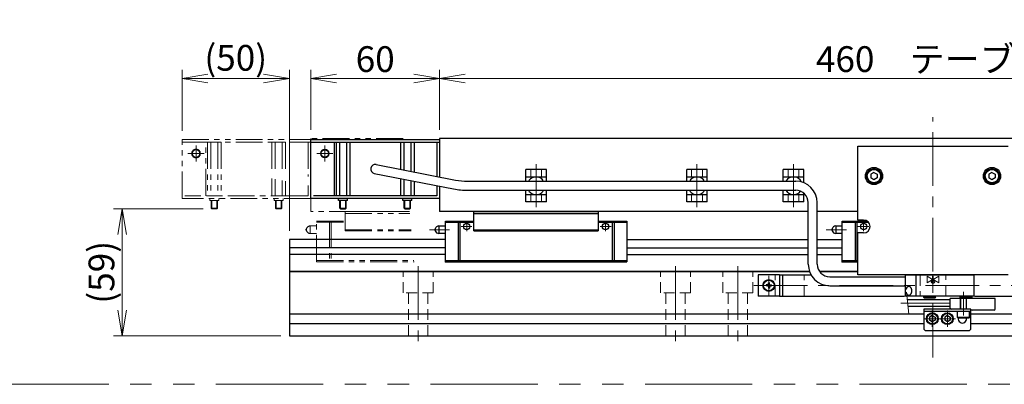
# Model space of a CAD drawing. Extents: x 3011 to 4570, y -5310 to -3249.
# Drawn here: x 3629 to 4088, y -5310 to -5140 of the extents above; entities that cross this region are included whole.
import ezdxf

# ---------------------------------------------------------------- set-up
doc = ezdxf.new("R2010")
doc.units = 0
doc.header["$MEASUREMENT"] = 0
for name, pattern in [('CENTER', [2, 1.25, -0.25, 0.25, -0.25]), ('CNS_SOLID', [0]), ('HIDDEN', [0.375, 0.25, -0.125]), ('PHANTOM2', [1.25, 0.625, -0.125, 0.125, -0.125, 0.125, -0.125])]:
    doc.linetypes.add(name, pattern=pattern)
doc.layers.get('0').update_dxf_attribs({"linetype": 'CONTINUOUS'})
doc.layers.add('AM_0', color=7, linetype='CNS_SOLID')
for name, color, linetype, lineweight in [('中心線', 1, 'CENTER', 15), ('二点鎖線', 5, 'PHANTOM2', 13), ('実線', 255, 'CONTINUOUS', 30), ('寸法', 3, 'CONTINUOUS', 13), ('破線', 252, 'HIDDEN', 13), ('細線', 6, 'CONTINUOUS', 13)]:
    doc.layers.add(name, color=color, linetype=linetype, lineweight=lineweight)
doc.styles.get("Standard").update_dxf_attribs({"font": 'MS Gothic.ttf'})
doc.dimstyles.new('STD-I1', dxfattribs={"dimscale": 2, "dimtxt": 3, "dimasz": 3, "dimexe": 1, "dimexo": 1, "dimgap": 0.75, "dimtad": 1, "dimdec": 8, "dimzin": 9, "dimdsep": 46, "dimtxsty": 'STANDARD', "dimblk1": 'OPEN', "dimblk2": 'OPEN', "dimsah": 1, "dimcen": 2.5, "dimclrd": 4, "dimclre": 4, "dimclrt": 256, "dimadec": 7, "dimazin": 2, "dimtm": 1e-09, "dimtfac": 0.8, "dimtdec": 8, "dimtmove": 0, "dimatfit": 0, "dimldrblk": 'OPEN', "dimfxl": 1, "dimtolj": 1, "dimtzin": 9, "dimlwd": 15, "dimlwe": 15, "dimarcsym": 0})

# ---------------------------------------------------------------- blocks, each defined once
blk = doc.blocks.new('_OPEN')
at = {"color": 0, "linetype": 'ByBlock'}
for p, q in [((-1, 0.167), (0, 0)), ((0, 0), (-1, -0.167)), ((0, 0), (-1, 0))]:
    blk.add_line(p, q, dxfattribs=at)
blk = doc.blocks.new('*D63')
at = {"layer": '寸法', "color": 4, "lineweight": 15, "ltscale": 30}
for p, q in [((3824.69, -5191.8), (3824.69, -5163.8)), ((3836.69, -5167.8), (4272.69, -5167.8)), ((4284.69, -5191.8), (4284.69, -5163.8))]:
    blk.add_line(p, q, dxfattribs=at)
at = {"layer": '寸法', "color": 4, "lineweight": 15, "ltscale": 30, "xscale": 12, "yscale": 12, "zscale": 12, "rotation": 180}
blk.add_blockref('_OPEN', (3824.69, -5167.8), dxfattribs=at)
at = {"layer": '寸法', "color": 4, "lineweight": 15, "ltscale": 30, "xscale": 12, "yscale": 12, "zscale": 12}
blk.add_blockref('_OPEN', (4284.69, -5167.8), dxfattribs=at)
at = {"layer": '寸法', "ltscale": 30, "insert": (4054.69, -5158.8), "char_height": 12, "attachment_point": 5}
blk.add_mtext('\\A1;460\u3000テーブル', dxfattribs=at)
blk = doc.blocks.new('*D64')
at = {"layer": '寸法', "color": 4, "lineweight": 15, "ltscale": 30}
for p, q in [((3764.69, -5191.8), (3764.69, -5163.8)), ((3812.69, -5167.8), (3776.69, -5167.8)), ((3824.69, -5191.8), (3824.69, -5163.8))]:
    blk.add_line(p, q, dxfattribs=at)
at = {"layer": '寸法', "color": 4, "lineweight": 15, "ltscale": 30, "xscale": 12, "yscale": 12, "zscale": 12, "rotation": 180}
blk.add_blockref('_OPEN', (3764.69, -5167.8), dxfattribs=at)
at = {"layer": '寸法', "color": 4, "lineweight": 15, "ltscale": 30, "xscale": 12, "yscale": 12, "zscale": 12}
blk.add_blockref('_OPEN', (3824.69, -5167.8), dxfattribs=at)
at = {"layer": '寸法', "ltscale": 30, "insert": (3794.69, -5158.8), "char_height": 12, "attachment_point": 5}
blk.add_mtext('\\A1;60', dxfattribs=at)
blk = doc.blocks.new('*D65')
at = {"layer": '寸法', "color": 4, "lineweight": 15, "ltscale": 30}
for p, q in [((3704.69, -5192.3), (3704.69, -5163.8)), ((3742.69, -5167.8), (3716.69, -5167.8)), ((3754.69, -5238.8), (3754.69, -5163.8))]:
    blk.add_line(p, q, dxfattribs=at)
at = {"layer": '寸法', "color": 4, "lineweight": 15, "ltscale": 30, "xscale": 12, "yscale": 12, "zscale": 12, "rotation": 180}
blk.add_blockref('_OPEN', (3704.69, -5167.8), dxfattribs=at)
at = {"layer": '寸法', "color": 4, "lineweight": 15, "ltscale": 30, "xscale": 12, "yscale": 12, "zscale": 12}
blk.add_blockref('_OPEN', (3754.69, -5167.8), dxfattribs=at)
at = {"layer": '寸法', "ltscale": 30, "insert": (3729.69, -5158.2), "char_height": 12, "attachment_point": 5}
blk.add_mtext('\\A1;(50)', dxfattribs=at)
blk = doc.blocks.new('*D66')
at = {"layer": '寸法', "color": 4, "lineweight": 15, "ltscale": 30}
for p, q in [((3714.47, -5228.5), (3672.69, -5228.5)), ((3676.69, -5275.8), (3676.69, -5240.5)), ((3750.69, -5287.8), (3672.69, -5287.8))]:
    blk.add_line(p, q, dxfattribs=at)
at = {"layer": '寸法', "color": 4, "lineweight": 15, "ltscale": 30, "xscale": 12, "yscale": 12, "zscale": 12}
for p, rotation in [((3676.69, -5228.5), 90), ((3676.69, -5287.8), 270)]:
    blk.add_blockref('_OPEN', p, dxfattribs=dict(at, rotation=rotation))
at = {"layer": '寸法', "ltscale": 30, "insert": (3667.09, -5258.15), "char_height": 12, "attachment_point": 5, "rotation": 90}
blk.add_mtext('\\A1;(59)', dxfattribs=at)

msp = doc.modelspace()

# ---------------------------------------------------------------- hatches: boundary and pattern name
at = {"layer": '破線', "ltscale": 20}
h = msp.add_hatch(dxfattribs=at)
h.set_pattern_fill('ANSI31', color=256, scale=0.05, angle=360, style=0)
h.set_pattern_definition([(45, (3853.67538, -5489.62724), (-0.1122532, 0.1122532), [])])
h.paths.add_polyline_path([(4054.68847848, -5261.40471307), (4054.68847848, -5262.30124846), (4055.58501388, -5262.30124846, 0.4142135624)])
h.paths.add_polyline_path([(4054.68847848, -5263.19778386), (4054.68847848, -5262.30124846), (4053.79194309, -5262.30124846, 0.4142135624)])

# ---------------------------------------------------------------- linework, layer by layer
at = {"layer": 'AM_0', "color": 6, "ltscale": 20, "extrusion": (1, 0, -1e-16)}
for p in [(3827.38847848, -5253.20124846), (3827.38847848, -5253.20124846), (4012.38847848, -5253.20124846), (4012.38847848, -5253.20124846)]:
    msp.add_point(p, dxfattribs=at)
at = {"layer": '中心線', "ltscale": 20}
for p, q in [((4054.68847848, -5297.80124846), (4054.68847848, -5185.80124846)), ((3771.18847848, -5199.03524846), (3771.18847848, -5206.56724786)), ((3774.95447848, -5202.80124846), (3767.42247848, -5202.80124846)), ((3869.68847848, -5227.79075679), (3869.68847848, -5207.81174013)), ((3944.68847848, -5227.79075679), (3944.68847848, -5207.81174013)), ((3989.68847848, -5227.79075679), (3989.68847848, -5207.81174013)), ((3814.68847848, -5255.30124846), (3814.68847848, -5290.80124846)), ((3934.68847848, -5255.30124846), (3934.68847848, -5290.80124846)), ((3963.68847848, -5255.30124846), (3963.68847848, -5290.80124846)), ((3978.18847848, -5259.80124846), (3978.18847848, -5268.80124846)), ((3971.18847848, -5264.30124846), (4138.18847848, -5264.30124846)), ((4068.88847848, -5278.30124846), (4068.88847848, -5267.30124846)), ((4062.68847848, -5272.55124846), (4039.68847848, -5272.55124846)), ((4054.38847848, -5276.03524846), (4054.38847848, -5283.56724846)), ((4061.38847848, -5276.03524846), (4061.38847848, -5283.56724846)), ((4050.62247848, -5279.80124846), (4058.15447788, -5279.80124846)), ((4057.62247848, -5279.80124846), (4065.15447788, -5279.80124846))]:
    msp.add_line(p, q, dxfattribs=at)
at = {"layer": '中心線', "color": 6, "ltscale": 20}
for p, q in [((3837.3360494, -5239.0612196), (3837.3360494, -5234.80124846)), ((3902.04090756, -5239.0612196), (3902.04090756, -5234.80124846)), ((4022.3360494, -5239.0612196), (4022.3360494, -5234.80124846)), ((3819.96068834, -5238.30124846), (3829.38652584, -5238.30124846)), ((3839.74798569, -5236.80124846), (3834.68869574, -5236.80124846)), ((3899.62897127, -5236.80124846), (3904.68826123, -5236.80124846)), ((4004.96068834, -5238.30124846), (4014.38652584, -5238.30124846)), ((4024.74798569, -5236.80124846), (4019.68869574, -5236.80124846))]:
    msp.add_line(p, q, dxfattribs=at)
at = {"layer": '二点鎖線', "ltscale": 20}
for p, q in [((3704.68847848, -5197.50124846), (3704.68847848, -5196.30124846)), ((3704.68847848, -5196.30124846), (3764.68847848, -5196.30124846)), ((3704.68847848, -5223.70124846), (3704.68847848, -5197.50124846)), ((3704.68847848, -5197.50124846), (3764.68847848, -5197.50124846)), ((3704.68847848, -5197.50124846), (3764.68847848, -5197.50124846)), ((3711.18847848, -5199.03524846), (3711.18847848, -5206.56724786)), ((3715.68847848, -5222.50124846), (3715.68847848, -5197.50124846)), ((3716.513052, -5197.50124846), (3716.513052, -5222.50124846)), ((3716.513052, -5197.50124846), (3722.86390496, -5197.50124846)), ((3718.10076524, -5197.50124846), (3718.10076524, -5222.50124846)), ((3721.27619172, -5197.50124846), (3721.27619172, -5222.50124846)), ((3722.86390496, -5197.50124846), (3722.86390496, -5222.50124846)), ((3746.513052, -5197.50124846), (3746.513052, -5210.16748649)), ((3746.513052, -5197.50124846), (3752.86390496, -5197.50124846)), ((3748.10076524, -5197.50124846), (3748.10076524, -5210.47709057)), ((3751.27619172, -5197.50124846), (3751.27619172, -5211.09629872)), ((3752.86390496, -5197.50124846), (3752.86390496, -5211.40590279)), ((3763.48847848, -5197.50124846), (3763.48847848, -5213.47769458)), ((3807.68477383, -5195.80124846), (3764.68847848, -5195.80124846)), ((3764.68847848, -5195.80124846), (3764.68847848, -5229.80124846)), ((3764.68847848, -5196.30124846), (3764.68847848, -5197.50124846)), ((3764.68847848, -5197.50124846), (3764.68847848, -5213.71169457)), ((3714.95447848, -5202.80124846), (3707.42247848, -5202.80124846)), ((3746.513052, -5214.44659399), (3746.513052, -5222.50124846)), ((3748.10076524, -5214.75619806), (3748.10076524, -5222.50124846)), ((3751.27619172, -5215.37540621), (3751.27619172, -5222.50124846)), ((3752.86390496, -5215.68501029), (3752.86390496, -5222.50124846)), ((3763.48847848, -5217.75680207), (3763.48847848, -5222.50124846)), ((3764.68847848, -5217.99080207), (3764.68847848, -5223.70124846)), ((3763.48847848, -5222.50124846), (3705.88847848, -5222.50124846)), ((3722.86390496, -5222.50124846), (3716.513052, -5222.50124846)), ((3752.86390496, -5222.50124846), (3746.513052, -5222.50124846)), ((3764.68847848, -5223.70124846), (3704.68847848, -5223.70124846)), ((3717.56347848, -5224.70124846), (3717.56347848, -5223.70124846)), ((3721.81347848, -5224.70124846), (3717.56347848, -5224.70124846)), ((3718.18847848, -5228.21699914), (3718.18847848, -5224.70124921)), ((3718.47272848, -5228.50124921), (3718.47272848, -5224.70124846)), ((3720.90422848, -5228.50124921), (3720.90422848, -5224.70124846)), ((3721.18847848, -5228.21699914), (3721.18847848, -5224.70124846)), ((3721.81347848, -5224.70124846), (3721.81347848, -5223.70124846)), ((3747.56347848, -5224.70124846), (3747.56347848, -5223.70124846)), ((3751.81347848, -5224.70124846), (3747.56347848, -5224.70124846)), ((3748.18847848, -5228.21699914), (3748.18847848, -5224.70124921)), ((3748.47272848, -5228.50124921), (3748.47272848, -5224.70124846)), ((3750.90422848, -5228.50124921), (3750.90422848, -5224.70124846)), ((3751.18847848, -5228.21699914), (3751.18847848, -5224.70124846)), ((3751.81347848, -5224.70124846), (3751.81347848, -5223.70124846)), ((3718.18847848, -5228.21699914), (3721.18847848, -5228.21699914)), ((3718.18847848, -5228.21699914), (3718.47272848, -5228.50124921)), ((3718.47272848, -5228.50124921), (3720.90422848, -5228.50124921)), ((3721.18847848, -5228.21699914), (3720.90422848, -5228.50124921)), ((3748.18847848, -5228.21699914), (3751.18847848, -5228.21699914)), ((3748.18847848, -5228.21699914), (3748.47272848, -5228.50124921)), ((3748.47272848, -5228.50124921), (3750.90422848, -5228.50124921)), ((3751.18847848, -5228.21699914), (3750.90422848, -5228.50124921)), ((3810.70236944, -5229.80124846), (3764.68847848, -5229.80124846)), ((3780.68847848, -5229.80124846), (3810.70236944, -5229.80124846)), ((3780.68847848, -5238.80124846), (3780.68847848, -5229.80124846)), ((3780.68847848, -5230.80124846), (3810.79112226, -5230.80124846)), ((3764.38847848, -5236.55124846), (3764.38847848, -5240.05124846)), ((3764.38847848, -5236.55124846), (3767.38847848, -5236.55124846)), ((3767.38847848, -5234.30124846), (3780.68847848, -5234.30124846)), ((3767.38847848, -5253.20124846), (3767.38847848, -5234.30124846)), ((3767.38847848, -5234.80124846), (3780.68847848, -5234.80124846)), ((3773.34711232, -5234.30124846), (3773.34711232, -5253.20124846)), ((3774.19239101, -5234.30124846), (3774.19239101, -5253.20124846)), ((3762.70097848, -5237.83773606), (3762.70097848, -5238.76476087)), ((3767.38847848, -5240.05124846), (3764.38847848, -5240.05124846)), ((3780.68847848, -5238.30124846), (3811.45676835, -5238.30124846)), ((3780.68847848, -5238.80124846), (3811.50114475, -5238.80124846)), ((3767.38847848, -5252.70124846), (3812.73480884, -5252.70124846)), ((3767.38847848, -5253.20124846), (3812.77918525, -5253.20124846))]:
    msp.add_line(p, q, dxfattribs=at)
at = {"layer": '二点鎖線', "color": 6, "ltscale": 80}
msp.add_lwpolyline([(3133.78713251, -4820.35801017), (4570.46666265, -4820.35801017), (4570.46666265, -5310.35801017), (3133.78713251, -5310.35801017)], close=True, dxfattribs=at)
at = {"layer": '二点鎖線', "ltscale": 20}
for radius in [2, 1.75]:
    msp.add_circle((3711.18847848, -5202.80124846), radius, dxfattribs=at)
for centre, radius, start, end in [((3764.38847848, -5238.30124846), 1.75, 90, 164.6411144191), ((3762.88847848, -5238.30124846), 0.5, 112.024312837, 247.975687163), ((3764.38847848, -5238.30124846), 1.75, 195.3588855809, 270)]:
    msp.add_arc(centre, radius, start, end, dxfattribs=at)
at = {"layer": '二点鎖線', "ltscale": 20, "extrusion": (1, 0, -1e-16)}
msp.add_point((3767.38847848, -5253.20124846), dxfattribs=at)
msp.add_point((3767.38847848, -5253.20124846), dxfattribs=at)
at = {"layer": '実線', "color": 1, "ltscale": 20}
for p, q in [((3764.68847848, -5197.50124846), (3764.68847848, -5196.30124846)), ((3764.68847848, -5196.30124846), (3824.68847848, -5196.30124846)), ((3764.68847848, -5197.50124846), (3824.68847848, -5197.50124846)), ((3824.68847848, -5196.30124846), (3824.68847848, -5197.50124846))]:
    msp.add_line(p, q, dxfattribs=at)
at = {"layer": '実線', "color": 5, "ltscale": 20}
for p, q in [((3764.68847848, -5223.70124846), (3764.68847848, -5197.50124846)), ((3764.68847848, -5197.50124846), (3824.68847848, -5197.50124846)), ((3775.68847848, -5222.50124846), (3775.68847848, -5197.50124846)), ((3823.48847848, -5197.50124846), (3823.48847848, -5213.47769458)), ((3824.68847848, -5197.50124846), (3824.68847848, -5213.71169457)), ((3823.48847848, -5217.75680207), (3823.48847848, -5222.50124846)), ((3824.68847848, -5217.99080207), (3824.68847848, -5223.70124846)), ((3823.48847848, -5222.50124846), (3765.88847848, -5222.50124846)), ((3824.68847848, -5223.70124846), (3764.68847848, -5223.70124846)), ((3777.56347848, -5224.70124846), (3777.56347848, -5223.70124846)), ((3781.81347848, -5224.70124846), (3777.56347848, -5224.70124846)), ((3781.81347848, -5224.70124846), (3781.81347848, -5223.70124846)), ((3807.56347848, -5224.70124846), (3807.56347848, -5223.70124846)), ((3811.81347848, -5224.70124846), (3807.56347848, -5224.70124846)), ((3811.81347848, -5224.70124846), (3811.81347848, -5223.70124846)), ((4072.38847848, -5275.30124846), (4050.38847848, -5275.30124846)), ((4050.38847848, -5275.30124846), (4050.38847848, -5284.30124846)), ((4072.38847848, -5276.50124846), (4050.38847848, -5276.50124846)), ((4072.38847848, -5284.30124846), (4072.38847848, -5275.30124846)), ((4051.38847848, -5285.30124846), (4071.38847848, -5285.30124846))]:
    msp.add_line(p, q, dxfattribs=at)
at = {"layer": '実線', "ltscale": 20}
for p, q in [((3776.513052, -5197.50124846), (3776.513052, -5222.50124846)), ((3776.513052, -5197.50124846), (3782.86390496, -5197.50124846)), ((3778.10076524, -5197.50124846), (3778.10076524, -5222.50124846)), ((3781.27619172, -5197.50124846), (3781.27619172, -5222.50124846)), ((3782.86390496, -5197.50124846), (3782.86390496, -5222.50124846)), ((3806.513052, -5197.50124846), (3806.513052, -5210.16748649)), ((3806.513052, -5197.50124846), (3812.86390496, -5197.50124846)), ((3808.10076524, -5197.50124846), (3808.10076524, -5210.47709057)), ((3811.27619172, -5197.50124846), (3811.27619172, -5211.09629872)), ((3812.86390496, -5197.50124846), (3812.86390496, -5211.40590279)), ((4284.68847848, -5195.80124846), (3824.68847848, -5195.80124846)), ((3824.68847848, -5195.80124846), (3824.68847848, -5213.71169457)), ((3795.09040808, -5207.94007098), (3832.04717742, -5215.14664083)), ((3794.28654888, -5212.06242594), (3831.24331823, -5219.26899579)), ((3874.48847848, -5210.25124846), (3864.88847848, -5210.25124846)), ((3864.88847848, -5215.30124826), (3864.88847848, -5210.25124846)), ((3864.88847848, -5213.65124846), (3874.48847848, -5213.65124846)), ((3874.48847848, -5215.30124826), (3874.48847848, -5210.25124846)), ((3949.48847848, -5210.25124846), (3939.88847848, -5210.25124846)), ((3939.88847848, -5215.30124826), (3939.88847848, -5210.25124846)), ((3939.88847848, -5213.65124846), (3949.48847848, -5213.65124846)), ((3949.48847848, -5215.30124826), (3949.48847848, -5210.25124846)), ((3994.48847848, -5210.25124846), (3984.88847848, -5210.25124846)), ((3984.88847848, -5215.70124845), (3984.88847848, -5210.25124846)), ((3984.88847848, -5213.65124846), (3994.48847848, -5213.65124846)), ((3994.48847848, -5216.42946113), (3994.48847848, -5210.25124846)), ((4027.18847848, -5211.56919776), (4025.68847848, -5212.43522331)), ((4025.68847848, -5212.43522307), (4025.68847848, -5214.16727361)), ((4027.18847848, -5211.56919746), (4028.68847848, -5212.43522289)), ((4028.68847848, -5212.43522307), (4028.68847848, -5214.16727403)), ((4082.18847848, -5211.56919776), (4080.68847848, -5212.43522331)), ((4080.68847848, -5212.43522307), (4080.68847848, -5214.16727361)), ((4082.18847848, -5211.56919746), (4083.68847848, -5212.43522289)), ((4083.68847848, -5212.43522307), (4083.68847848, -5214.16727403)), ((3806.513052, -5214.44659399), (3806.513052, -5222.50124846)), ((3808.10076524, -5214.75619806), (3808.10076524, -5222.50124846)), ((3811.27619172, -5215.37540621), (3811.27619172, -5222.50124846)), ((3812.86390496, -5215.68501029), (3812.86390496, -5222.50124846)), ((3824.68847848, -5217.99080207), (3824.68847848, -5229.80124846)), ((3837.78902875, -5215.70124828), (3990.74228579, -5215.70124846)), ((4027.18847848, -5215.03329916), (4025.68847848, -5214.16727361)), ((4028.68847848, -5214.16727403), (4027.18847848, -5215.03329946)), ((4082.18847848, -5215.03329916), (4080.68847848, -5214.16727361)), ((4083.68847848, -5214.16727403), (4082.18847848, -5215.03329946)), ((3782.86390496, -5222.50124846), (3776.513052, -5222.50124846)), ((3812.86390496, -5222.50124846), (3806.513052, -5222.50124846)), ((3837.78902874, -5219.90124828), (3990.74228579, -5219.90124846)), ((3864.88847848, -5225.35124846), (3864.88847848, -5220.30124826)), ((3864.88847848, -5221.95124846), (3874.48847848, -5221.95124846)), ((3874.48847848, -5225.35124846), (3874.48847848, -5220.30124826)), ((3939.88847848, -5225.35124846), (3939.88847848, -5220.30124826)), ((3939.88847848, -5221.95124846), (3949.48847848, -5221.95124846)), ((3949.48847848, -5225.35124846), (3949.48847848, -5220.30124826)), ((3984.88847848, -5225.35124846), (3984.88847848, -5219.90124845)), ((3984.88847848, -5221.95124846), (3994.48847848, -5221.95124846)), ((3994.48847848, -5225.35124846), (3994.48847848, -5221.27337761)), ((3778.18847848, -5228.21699914), (3778.18847848, -5224.70124921)), ((3781.18847848, -5228.21699914), (3781.18847848, -5224.70124846)), ((3808.18847848, -5228.21699914), (3808.18847848, -5224.70124921)), ((3811.18847848, -5228.21699914), (3811.18847848, -5224.70124846)), ((3874.48847848, -5225.35124846), (3864.88847848, -5225.35124846)), ((3949.48847848, -5225.35124846), (3939.88847848, -5225.35124846)), ((3994.48847848, -5225.35124846), (3984.88847848, -5225.35124846)), ((3996.54228579, -5254.40124846), (3996.54228579, -5225.70124846)), ((4000.74228579, -5254.40124846), (4000.74228579, -5225.70124846)), ((3778.18847848, -5228.21699914), (3781.18847848, -5228.21699914)), ((3778.18847848, -5228.21699914), (3778.47272848, -5228.50124921)), ((3778.47272848, -5228.50124921), (3780.90422848, -5228.50124921)), ((3781.18847848, -5228.21699914), (3780.90422848, -5228.50124921)), ((3808.18847848, -5228.21699914), (3811.18847848, -5228.21699914)), ((3808.18847848, -5228.21699914), (3808.47272848, -5228.50124921)), ((3808.47272848, -5228.50124921), (3810.90422848, -5228.50124921)), ((3811.18847848, -5228.21699914), (3810.90422848, -5228.50124921)), ((3996.54228579, -5229.80124846), (3824.68847848, -5229.80124846)), ((4019.68847848, -5229.80124846), (4000.74228579, -5229.80124846)), ((3973.18847848, -5259.30124846), (3973.18847848, -5269.30124846)), ((3983.18847848, -5259.30124846), (3973.18847848, -5259.30124846)), ((3983.18847848, -5259.30124846), (3983.18847848, -5269.30124846)), ((4041.88847848, -5259.30124846), (4041.68847848, -5259.50124846)), ((4041.68847848, -5259.50124846), (4041.68847848, -5269.10124846)), ((4073.68847848, -5259.50124846), (4041.68847848, -5259.50124846)), ((4041.88847848, -5259.30124846), (4046.77132119, -5259.30124846)), ((4046.68847848, -5259.50124846), (4046.77132119, -5259.30124846)), ((4046.68847848, -5259.50124846), (4046.68847848, -5269.10124846)), ((4046.77132119, -5259.30124846), (4073.48847848, -5259.30124846)), ((4073.68847848, -5259.50124846), (4073.48847848, -5259.30124846)), ((4073.68847848, -5259.50124846), (4073.68847848, -5269.10124846)), ((3977.62223534, -5264.06027444), (3976.90872116, -5264.07272888)), ((3977.84729946, -5263.96006944), (3977.62223534, -5264.06027444)), ((3977.84729946, -5263.96006944), (3977.94750446, -5263.73500532)), ((3977.94750446, -5263.73500532), (3977.9599589, -5263.02149114)), ((3978.4294525, -5263.73500532), (3978.41699807, -5263.02149114)), ((3978.5296575, -5263.96006944), (3978.4294525, -5263.73500532)), ((3978.5296575, -5263.96006944), (3978.75472162, -5264.06027444)), ((3978.75472162, -5264.06027444), (3979.4682358, -5264.07272888)), ((4006.54228579, -5260.20124846), (4041.68847848, -5260.20124846)), ((3977.62223534, -5264.54222248), (3976.90872116, -5264.52976805)), ((3977.84729946, -5264.64242748), (3977.62223534, -5264.54222248)), ((3977.84729946, -5264.64242748), (3977.94750446, -5264.8674916)), ((3977.94750446, -5264.8674916), (3977.9599589, -5265.58100578)), ((3978.4294525, -5264.8674916), (3978.41699807, -5265.58100578)), ((3978.5296575, -5264.64242748), (3978.4294525, -5264.8674916)), ((3978.5296575, -5264.64242748), (3978.75472162, -5264.54222248)), ((3978.75472162, -5264.54222248), (3979.4682358, -5264.52976805)), ((4006.54228579, -5264.40124846), (4041.68847848, -5264.40124846)), ((4043.45624543, -5264.80124846), (4043.44917437, -5264.80124846)), ((4043.44917437, -5268.80124846), (4043.45624543, -5268.80124846)), ((3983.18847848, -5269.30124846), (3973.18847848, -5269.30124846)), ((4041.68847848, -5269.10124846), (4041.88847848, -5269.30124846)), ((4041.68847848, -5269.10124846), (4073.68847848, -5269.10124846)), ((4046.77132119, -5269.30124846), (4041.88847848, -5269.30124846)), ((4073.48847848, -5269.30124846), (4046.77132119, -5269.30124846)), ((4050.43847848, -5269.90124846), (4050.43847848, -5269.30124846)), ((4055.93847848, -5269.90124846), (4050.43847848, -5269.90124846)), ((4050.43847848, -5269.90124846), (4050.73847848, -5270.20124846)), ((4055.63847848, -5270.20124846), (4050.73847848, -5270.20124846)), ((4055.93847848, -5269.90124846), (4055.63847848, -5270.20124846)), ((4055.93847848, -5269.90124846), (4055.93847848, -5269.30124846)), ((4067.43847848, -5269.90124846), (4067.43847848, -5269.30124846)), ((4072.93847848, -5269.90124846), (4067.43847848, -5269.90124846)), ((4067.43847848, -5269.90124846), (4067.73847848, -5270.20124846)), ((4072.63847848, -5270.20124846), (4067.73847848, -5270.20124846)), ((4072.93847848, -5269.90124846), (4072.63847848, -5270.20124846)), ((4072.93847848, -5269.90124846), (4072.93847848, -5269.30124846)), ((4073.68847848, -5269.10124846), (4073.48847848, -5269.30124846)), ((4071.63847848, -5276.50124846), (4066.13847848, -5276.50124846)), ((4066.13847848, -5279.20124846), (4066.13847848, -5276.50124846)), ((4071.63847848, -5279.20124846), (4071.63847848, -5276.50124846)), ((4054.38847848, -5278.35787286), (4053.13847848, -5279.07956073)), ((4053.13847848, -5279.07956061), (4053.13847848, -5280.52293619)), ((4054.38847848, -5281.24462406), (4053.13847848, -5280.52293619)), ((4054.38847848, -5278.35787276), (4055.63847808, -5279.07956055)), ((4055.63847808, -5280.52293637), (4054.38847848, -5281.24462416)), ((4055.63847808, -5279.07956061), (4055.63847808, -5280.52293637)), ((4061.38847848, -5278.35787286), (4060.13847848, -5279.07956073)), ((4060.13847848, -5279.07956061), (4060.13847848, -5280.52293619)), ((4061.38847848, -5281.24462406), (4060.13847848, -5280.52293619)), ((4061.38847848, -5278.35787276), (4062.63847808, -5279.07956055)), ((4062.63847808, -5280.52293637), (4061.38847848, -5281.24462416)), ((4062.63847808, -5279.07956061), (4062.63847808, -5280.52293637)), ((4071.63847848, -5279.20124846), (4066.13847848, -5279.20124846)), ((4066.13847848, -5279.20124846), (4066.43847848, -5279.50124846)), ((4071.33847848, -5279.50124846), (4066.43847848, -5279.50124846)), ((4071.63847848, -5279.20124846), (4071.33847848, -5279.50124846))]:
    msp.add_line(p, q, dxfattribs=at)
at = {"layer": '実線', "color": 6, "ltscale": 20}
for p, q in [((4019.68847848, -5199.30124846), (4089.68847848, -5199.30124846)), ((4019.68847848, -5233.80124846), (4019.68847848, -5199.30124846)), ((3840.68847848, -5229.80124846), (3898.68847848, -5229.80124846)), ((3840.68847848, -5238.80124846), (3840.68847848, -5229.80124846)), ((3840.68847848, -5230.80124846), (3898.68847848, -5230.80124846)), ((3898.68847848, -5229.80124846), (3898.68847848, -5238.80124846)), ((3824.38847848, -5236.55124846), (3824.38847848, -5240.05124846)), ((3824.38847848, -5236.55124846), (3827.38847848, -5236.55124846)), ((3827.38847848, -5234.30124846), (3840.68847848, -5234.30124846)), ((3827.38847848, -5253.20124846), (3827.38847848, -5234.30124846)), ((3827.38847848, -5234.80124846), (3840.68847848, -5234.80124846)), ((3833.34711232, -5234.30124846), (3833.34711232, -5253.20124846)), ((3834.19239101, -5234.30124846), (3834.19239101, -5253.20124846)), ((3898.68847848, -5234.30124846), (3911.98847848, -5234.30124846)), ((3898.68847848, -5234.80124846), (3911.98847848, -5234.80124846)), ((3905.18456596, -5234.30124846), (3905.18456596, -5253.20124846)), ((3906.02984465, -5234.30124846), (3906.02984465, -5253.20124846)), ((3911.98847848, -5234.30124846), (3911.98847848, -5253.20124846)), ((4009.38847848, -5236.55124846), (4009.38847848, -5240.05124846)), ((4009.38847848, -5236.55124846), (4012.38847848, -5236.55124846)), ((4012.38847848, -5234.30124846), (4023.9943618, -5234.30124846)), ((4012.38847848, -5253.20124846), (4012.38847848, -5234.30124846)), ((4012.38847848, -5234.80124846), (4024.57211738, -5234.80124846)), ((4018.34711232, -5234.30124846), (4018.34711232, -5253.20124846)), ((4019.19239101, -5234.30124846), (4019.19239101, -5253.20124846)), ((4022.3360494, -5233.80124846), (4019.68847848, -5233.80124846)), ((3822.70097848, -5237.83773606), (3822.70097848, -5238.76476087)), ((3827.38847848, -5240.05124846), (3824.38847848, -5240.05124846)), ((3840.68847848, -5238.30124846), (3898.68847848, -5238.30124846)), ((3840.68847848, -5238.80124846), (3898.68847848, -5238.80124846)), ((4007.70097848, -5237.83773606), (4007.70097848, -5238.76476087)), ((4012.38847848, -5240.05124846), (4009.38847848, -5240.05124846)), ((4019.68847848, -5259.30124846), (4019.68847848, -5239.80124846)), ((4022.3360494, -5239.80124846), (4019.68847848, -5239.80124846)), ((3827.38847848, -5242.80124846), (3754.68847848, -5242.80124846)), ((3754.68847848, -5242.80124846), (3754.68847848, -5257.80124846)), ((3911.98847848, -5242.80124846), (3996.54228579, -5242.80124846)), ((4000.74228579, -5242.80124846), (4012.38847848, -5242.80124846)), ((3827.38847848, -5246.77645709), (3754.68847848, -5246.77645709)), ((3827.38847848, -5249.91183984), (3754.68847848, -5249.91183984)), ((3911.98847848, -5246.77645709), (3996.54228579, -5246.77645709)), ((3911.98847848, -5249.91183984), (3996.54228579, -5249.91183984)), ((4000.74228579, -5246.77645709), (4012.38847848, -5246.77645709)), ((4000.74228579, -5249.91183984), (4012.38847848, -5249.91183984)), ((3827.38847848, -5252.70124846), (3911.98847848, -5252.70124846)), ((3827.38847848, -5253.20124846), (3911.98847848, -5253.20124846)), ((4012.38847848, -5252.70124846), (4019.68847848, -5252.70124846)), ((4012.38847848, -5253.20124846), (4019.68847848, -5253.20124846)), ((3997.13803143, -5257.80124846), (3754.68847848, -5257.80124846)), ((3983.18847848, -5259.30124846), (3997.82506146, -5259.30124846)), ((3984.68847848, -5269.30124846), (3984.68847848, -5259.30124846)), ((4019.68847848, -5257.80124846), (4001.84334974, -5257.80124846)), ((4089.68847848, -5259.30124846), (4019.68847848, -5259.30124846)), ((3983.18847848, -5269.30124846), (4041.38847848, -5269.30124846)), ((4073.98847848, -5269.30124846), (4126.18847848, -5269.30124846))]:
    msp.add_line(p, q, dxfattribs=at)
at = {"layer": '実線', "color": 2, "ltscale": 20}
for p, q in [((3754.68847848, -5257.80124846), (3997.13803143, -5257.80124846)), ((3754.68847848, -5257.80124846), (3754.68847848, -5287.80124846)), ((4001.84334974, -5257.80124846), (4019.68847848, -5257.80124846)), ((3754.68847848, -5277.55124846), (4050.38847848, -5277.55124846)), ((4072.38847848, -5277.55124846), (4135.38847848, -5277.55124846)), ((3754.68847848, -5282.05124846), (4050.38847848, -5282.05124846)), ((4072.38847848, -5282.05124846), (4135.38847848, -5282.05124846)), ((3754.68847848, -5287.80124846), (4354.68847848, -5287.80124846))]:
    msp.add_line(p, q, dxfattribs=at)
at = {"layer": '実線', "color": 91, "ltscale": 20}
for p, q in [((4062.68847848, -5271.05124846), (4042.68847848, -5271.05124846)), ((4083.68847848, -5270.30124846), (4062.68847848, -5270.30124846)), ((4062.68847848, -5274.80124846), (4062.68847848, -5270.30124846)), ((4083.68847848, -5275.30124846), (4083.68847848, -5270.30124846)), ((4062.68847848, -5274.05124846), (4043.00663428, -5274.05124846)), ((4072.38847848, -5275.30124846), (4063.18847848, -5275.30124846)), ((4072.38847848, -5275.30124846), (4072.38847848, -5275.30124846)), ((4083.18847848, -5275.80124846), (4072.88847848, -5275.80124846))]:
    msp.add_line(p, q, dxfattribs=at)
at = {"layer": '実線', "ltscale": 20, "flags": 128}
for points in [[(4043.03669541, -5268.71428851), (4043.06215645, -5268.72489975), (4043.11268319, -5268.74381052), (4043.16366953, -5268.760068), (4043.21504583, -5268.77364996), (4043.26674193, -5268.78453785), (4043.3186872, -5268.79271681), (4043.37081071, -5268.79817567), (4043.42304125, -5268.80090696), (4043.47530749, -5268.80090696), (4043.52753803, -5268.79817567), (4043.57966153, -5268.79271681), (4043.63160681, -5268.78453785), (4043.6833029, -5268.77364996), (4043.73467921, -5268.760068), (4043.78566555, -5268.74381052), (4043.83619228, -5268.72489975), (4043.88619039, -5268.70336149), (4043.93559159, -5268.67922518), (4043.98432841, -5268.65252378), (4044.03233426, -5268.62329376), (4044.0795436, -5268.59157504), (4044.12589192, -5268.55741096), (4044.17131593, -5268.52084816), (4044.21575358, -5268.4819366), (4044.25914417, -5268.44072943), (4044.30142844, -5268.39728292), (4044.34254864, -5268.35165641), (4044.38244859, -5268.30391224), (4044.42107381, -5268.25411561), (4044.45837153, -5268.20233454), (4044.4942908, -5268.14863975), (4044.52878257, -5268.09310459), (4044.56179973, -5268.0358049), (4044.59329717, -5267.97681897), (4044.62323188, -5267.91622734), (4044.65156297, -5267.85411279), (4044.67825174, -5267.79056015), (4044.70326174, -5267.72565623), (4044.72655881, -5267.65948968), (4044.74811112, -5267.59215087), (4044.76788924, -5267.52373179), (4044.78586616, -5267.45432589), (4044.80201731, -5267.38402795), (4044.81632065, -5267.31293402), (4044.82875662, -5267.24114118), (4044.83930826, -5267.1687475), (4044.84796113, -5267.09585186), (4044.85470344, -5267.02255382), (4044.85952596, -5266.94895352), (4044.86242211, -5266.87515146), (4044.86338793, -5266.80124846), (4044.86242211, -5266.72734546), (4044.85952596, -5266.65354341), (4044.85470344, -5266.5799431), (4044.84796113, -5266.50664506), (4044.83930826, -5266.43374943), (4044.82875662, -5266.36135575), (4044.81632065, -5266.28956291), (4044.80201731, -5266.21846897), (4044.78586616, -5266.14817104), (4044.76788924, -5266.07876513), (4044.74811112, -5266.01034605), (4044.72655881, -5265.94300724), (4044.70326174, -5265.87684069), (4044.67825174, -5265.81193677), (4044.65156297, -5265.74838414), (4044.62323188, -5265.68626958), (4044.59329717, -5265.62567796), (4044.56179973, -5265.56669202), (4044.52878257, -5265.50939234), (4044.4942908, -5265.45385717), (4044.45837153, -5265.40016239), (4044.42107381, -5265.34838131), (4044.38244859, -5265.29858468), (4044.34254864, -5265.25084051), (4044.30142844, -5265.20521401), (4044.25914417, -5265.1617675), (4044.21575358, -5265.12056032), (4044.17131593, -5265.08164876), (4044.12589192, -5265.04508596), (4044.0795436, -5265.01092188), (4044.03233426, -5264.97920316), (4043.98432841, -5264.94997314), (4043.93559159, -5264.92327174), (4043.88619039, -5264.89913543), (4043.83619228, -5264.87759717), (4043.78566555, -5264.8586864), (4043.73467921, -5264.84242893), (4043.6833029, -5264.82884697), (4043.63160681, -5264.81795907), (4043.57966153, -5264.80978011), (4043.52753803, -5264.80432125), (4043.47530749, -5264.80158996), (4043.42304125, -5264.80158996), (4043.37081071, -5264.80432125), (4043.3186872, -5264.80978011), (4043.26674193, -5264.81795907), (4043.21504583, -5264.82884697), (4043.16366953, -5264.84242893), (4043.11268319, -5264.8586864), (4043.06215645, -5264.87759717), (4043.03669541, -5264.88820841)], [(4043.45624543, -5268.80124846), (4043.48237855, -5268.80090696), (4043.53460909, -5268.79817567), (4043.5867326, -5268.79271681), (4043.63867788, -5268.78453785), (4043.69037397, -5268.77364996), (4043.74175028, -5268.760068), (4043.79273661, -5268.74381052), (4043.84326335, -5268.72489975), (4043.89326146, -5268.70336149), (4043.94266266, -5268.67922518), (4043.99139947, -5268.65252378), (4044.03940533, -5268.62329376), (4044.08661466, -5268.59157504), (4044.13296299, -5268.55741096), (4044.17838699, -5268.52084816), (4044.22282464, -5268.4819366), (4044.26621524, -5268.44072943), (4044.30849951, -5268.39728292), (4044.34961971, -5268.35165641), (4044.38951966, -5268.30391224), (4044.42814488, -5268.25411561), (4044.46544259, -5268.20233454), (4044.50136187, -5268.14863975), (4044.53585364, -5268.09310459), (4044.5688708, -5268.0358049), (4044.60036824, -5267.97681897), (4044.63030295, -5267.91622734), (4044.65863404, -5267.85411279), (4044.68532281, -5267.79056015), (4044.71033281, -5267.72565623), (4044.73362987, -5267.65948968), (4044.75518219, -5267.59215087), (4044.77496031, -5267.52373179), (4044.79293722, -5267.45432589), (4044.80908838, -5267.38402795), (4044.82339171, -5267.31293402), (4044.83582769, -5267.24114118), (4044.84637932, -5267.1687475), (4044.8550322, -5267.09585186), (4044.86177451, -5267.02255382), (4044.86659703, -5266.94895352), (4044.86949317, -5266.87515146), (4044.870459, -5266.80124846), (4044.86949317, -5266.72734546), (4044.86659703, -5266.65354341), (4044.86177451, -5266.5799431), (4044.8550322, -5266.50664506), (4044.84637932, -5266.43374943), (4044.83582769, -5266.36135575), (4044.82339171, -5266.28956291), (4044.80908838, -5266.21846897), (4044.79293722, -5266.14817104), (4044.77496031, -5266.07876513), (4044.75518219, -5266.01034605), (4044.73362987, -5265.94300724), (4044.71033281, -5265.87684069), (4044.68532281, -5265.81193677), (4044.65863404, -5265.74838414), (4044.63030295, -5265.68626958), (4044.60036824, -5265.62567796), (4044.5688708, -5265.56669202), (4044.53585364, -5265.50939234), (4044.50136187, -5265.45385717), (4044.46544259, -5265.40016239), (4044.42814488, -5265.34838131), (4044.38951966, -5265.29858468), (4044.34961971, -5265.25084051), (4044.30849951, -5265.20521401), (4044.26621524, -5265.1617675), (4044.22282464, -5265.12056032), (4044.17838699, -5265.08164876), (4044.13296299, -5265.04508596), (4044.08661466, -5265.01092188), (4044.03940533, -5264.97920316), (4043.99139947, -5264.94997314), (4043.94266266, -5264.92327174), (4043.89326146, -5264.89913543), (4043.84326335, -5264.87759717), (4043.79273661, -5264.8586864), (4043.74175028, -5264.84242893), (4043.69037397, -5264.82884697), (4043.63867788, -5264.81795907), (4043.5867326, -5264.80978011), (4043.53460909, -5264.80432125), (4043.48237855, -5264.80158996), (4043.45624543, -5264.80124846)]]:
    msp.add_lwpolyline(points, dxfattribs=at)
at = {"layer": '実線', "color": 5, "ltscale": 20}
msp.add_circle((3771.18847848, -5202.80124846), 1.75, dxfattribs=at)
at = {"layer": '実線', "color": 6, "ltscale": 20}
for centre, radius in [((4027.18847848, -5213.30124846), 4), ((4082.18847848, -5213.30124846), 4), ((3837.3360494, -5236.80124846), 1.45), ((3902.04090756, -5236.80124846), 1.45), ((4022.3360494, -5236.80124846), 1.45)]:
    msp.add_circle(centre, radius, dxfattribs=at)
at = {"layer": '実線', "ltscale": 20}
for centre, radius in [((4027.18847848, -5213.30124846), 3.5), ((4027.18847848, -5213.30124846), 3.1), ((4082.18847848, -5213.30124846), 3.5), ((4082.18847848, -5213.30124846), 3.1), ((3978.18847848, -5264.30124846), 2.75), ((3978.18847848, -5264.30124846), 2.5), ((4054.38847848, -5279.80124846), 2.75), ((4054.38847848, -5279.80124846), 2.45), ((4061.38847848, -5279.80124846), 2.75), ((4061.38847848, -5279.80124846), 2.45)]:
    msp.add_circle(centre, radius, dxfattribs=at)
for centre, radius, start, end in [((3794.68847848, -5210.00124846), 2.1, 78.9657912592, 258.9657912592), ((3869.68847848, -5217.80124846), 4.15, 37.042674389, 142.957325611), ((3944.68847848, -5217.80124846), 4.15, 37.042674389, 142.957325611), ((3989.68847848, -5217.80124846), 4.15, 24.5222902617, 149.6006421241), ((3837.78902883, -5185.70124828), 30, 258.9657912592, 269.9999998538), ((3990.74228579, -5225.70124846), 10, 0, 90), ((3837.78902883, -5185.70124828), 34.2, 258.9657912592, 269.9999998538), ((3869.68847848, -5217.80124846), 4.15, 217.0426674679, 322.9573325322), ((3944.68847848, -5217.80124846), 4.15, 217.0426674679, 322.9573325322), ((3989.68847848, -5217.80124846), 4.15, 210.3993576954, 322.1956529757), ((3990.74228579, -5225.70124846), 5.8, 0, 90), ((4006.54228579, -5254.40124846), 10, 180, 270), ((4006.54228579, -5254.40124846), 5.8, 180, 270), ((3978.18847848, -5264.30124846), 1.3, 169.8756975169, 190.1243024831), ((3978.18847848, -5264.30124846), 1.3, 79.8756975167, 100.1243024833), ((3978.18847848, -5264.30124846), 1.3, 349.8756975169, 10.1243024831), ((3978.18847848, -5264.30124846), 1.3, 259.8756975167, 280.1243024833), ((4043.86165332, -5266.80124846), 2.08333333, 113.3270955393, 246.6729044607)]:
    msp.add_arc(centre, radius, start, end, dxfattribs=at)
at = {"layer": '実線', "color": 6, "ltscale": 20}
for centre, radius, start, end in [((3824.38847848, -5238.30124846), 1.75, 90, 164.6411144191), ((4009.38847848, -5238.30124846), 1.75, 90, 164.6411144191), ((4022.3360494, -5236.80124846), 3, 270, 90), ((3822.88847848, -5238.30124846), 0.5, 112.024312837, 247.975687163), ((3824.38847848, -5238.30124846), 1.75, 195.3588855809, 270), ((4007.88847848, -5238.30124846), 0.5, 112.024312837, 247.975687163), ((4009.38847848, -5238.30124846), 1.75, 195.3588855809, 270)]:
    msp.add_arc(centre, radius, start, end, dxfattribs=at)
at = {"layer": '実線', "color": 91, "ltscale": 20}
for centre, start, end in [((4063.18847848, -5274.80124846), 180, 270), ((4072.88847848, -5275.30124846), 180, 270), ((4083.18847848, -5275.30124846), 270, 0)]:
    msp.add_arc(centre, 0.5, start, end, dxfattribs=at)
at = {"layer": '実線', "color": 5, "ltscale": 20}
for centre, radius, start, end in [((4068.38847848, -5279.80124846), 2, 170.6874341235, 8.6269265587), ((4051.38847848, -5284.30124846), 1, 180, 270), ((4071.38847848, -5284.30124846), 1, 270, 0)]:
    msp.add_arc(centre, radius, start, end, dxfattribs=at)
at = {"layer": '寸法', "ltscale": 20}
msp.add_line((4043.38743066, -5277.64190792), (4042.3076821, -5267.460589), dxfattribs=at)
at = {"layer": '破線', "ltscale": 20}
for p, q in [((3867.18847848, -5213.65124846), (3867.18847848, -5210.25124846)), ((3872.18847848, -5213.65124846), (3872.18847848, -5210.25124846)), ((3942.18847848, -5213.65124846), (3942.18847848, -5210.25124846)), ((3947.18847848, -5213.65124846), (3947.18847848, -5210.25124846)), ((3987.18847848, -5213.65124846), (3987.18847848, -5210.25124846)), ((3992.18847848, -5213.65124846), (3992.18847848, -5210.25124846)), ((3867.18847848, -5221.95124846), (3867.18847848, -5225.35124846)), ((3872.18847848, -5221.95124846), (3872.18847848, -5225.35124846)), ((3942.18847848, -5221.95124846), (3942.18847848, -5225.35124846)), ((3947.18847848, -5221.95124846), (3947.18847848, -5225.35124846)), ((3987.18847848, -5221.95124846), (3987.18847848, -5225.35124846)), ((3992.18847848, -5221.95124846), (3992.18847848, -5225.35124846)), ((3807.68847848, -5267.80124846), (3807.68847848, -5257.80124846)), ((3821.68847848, -5267.80124846), (3821.68847848, -5257.80124846)), ((3927.68847848, -5267.80124846), (3927.68847848, -5257.80124846)), ((3941.68847848, -5267.80124846), (3941.68847848, -5257.80124846)), ((3956.68847848, -5267.80124846), (3956.68847848, -5257.80124846)), ((3970.68847848, -5267.80124846), (3970.68847848, -5257.80124846)), ((3981.18847848, -5269.30124846), (3981.18847848, -5259.30124846)), ((3983.18847848, -5259.30124846), (3981.18847848, -5259.30124846)), ((3994.68847848, -5269.30124846), (3994.68847848, -5259.30124846)), ((4053.79194309, -5262.30124846), (4055.58501388, -5262.30124846)), ((4054.68847848, -5261.40471307), (4054.68847848, -5263.19778386)), ((3821.68847848, -5267.80124846), (3807.68847848, -5267.80124846)), ((3810.18847848, -5287.80124846), (3810.18847848, -5267.80124846)), ((3819.18847848, -5287.80124846), (3819.18847848, -5267.80124846)), ((3941.68847848, -5267.80124846), (3927.68847848, -5267.80124846)), ((3930.18847848, -5287.80124846), (3930.18847848, -5267.80124846)), ((3939.18847848, -5287.80124846), (3939.18847848, -5267.80124846)), ((3970.68847848, -5267.80124846), (3956.68847848, -5267.80124846)), ((3959.18847848, -5287.80124846), (3959.18847848, -5267.80124846)), ((3968.18847848, -5287.80124846), (3968.18847848, -5267.80124846)), ((3983.18847848, -5269.30124846), (3981.18847848, -5269.30124846)), ((4067.38847848, -5275.30124846), (4067.38847848, -5270.30124846)), ((4067.63847848, -5275.30124846), (4067.63847848, -5270.30124846)), ((4070.13847848, -5275.30124846), (4070.13847848, -5270.30124846)), ((4070.38847848, -5275.30124846), (4070.38847848, -5270.30124846))]:
    msp.add_line(p, q, dxfattribs=at)
at = {"layer": '破線', "color": 6, "ltscale": 20}
for p, q in [((4048.68847848, -5259.50124846), (4048.68847848, -5269.10124846)), ((4060.68847848, -5259.50124846), (4048.68847848, -5259.50124846)), ((4060.68847848, -5269.10124846), (4060.68847848, -5259.50124846)), ((4051.97245308, -5260.02624846), (4051.97245308, -5263.02624846)), ((4054.53847848, -5261.50774392), (4051.97245308, -5260.02624846)), ((4051.97245308, -5263.02624846), (4054.53847848, -5261.544753)), ((4054.53847848, -5260.02624846), (4054.53847848, -5261.50774392)), ((4054.83847848, -5260.02624846), (4054.53847848, -5260.02624846)), ((4054.53847848, -5261.544753), (4054.53847848, -5263.02624846)), ((4054.53847848, -5263.02624846), (4054.83847848, -5263.02624846)), ((4054.83847848, -5261.50774392), (4054.83847848, -5260.02624846)), ((4057.40450389, -5260.02624846), (4054.83847848, -5261.50774392)), ((4054.83847848, -5261.544753), (4057.40450389, -5263.02624846)), ((4054.83847848, -5263.02624846), (4054.83847848, -5261.544753)), ((4057.40450389, -5263.02624846), (4057.40450389, -5260.02624846)), ((4048.68847848, -5269.10124846), (4060.68847848, -5269.10124846))]:
    msp.add_line(p, q, dxfattribs=at)
at = {"layer": '破線', "ltscale": 20}
msp.add_circle((4054.68847848, -5262.30124846), 0.8965354, dxfattribs=at)
at = {"layer": '細線', "ltscale": 20}
for p, q in [((3778.47272848, -5228.50124921), (3778.47272848, -5224.70124846)), ((3780.90422848, -5228.50124921), (3780.90422848, -5224.70124846)), ((3808.47272848, -5228.50124921), (3808.47272848, -5224.70124846)), ((3810.90422848, -5228.50124921), (3810.90422848, -5224.70124846))]:
    msp.add_line(p, q, dxfattribs=at)
msp.add_circle((3771.18847848, -5202.80124846), 2, dxfattribs=at)

# ---------------------------------------------------------------- dimensions: what is measured, and where the dimension line sits
at = {"layer": '寸法', "ltscale": 20}
for base, p2, override, picture, middle in [((4284.6884784818, -5167.801248461), (4284.6884784818, -5195.801248461), {"dimscale": 4, "dimpost": '\u3000テーブル', "dimtm": 0, "dimatfit": 1}, '*D63', (4054.6884784818, -5158.801248461)), ((3764.6884784818, -5167.801248461), (3764.6884784818, -5195.801248461), {"dimscale": 4, "dimtm": 0, "dimatfit": 1}, '*D64', (3794.6884784818, -5158.801248461))]:
    dim = msp.add_linear_dim(base=base, p1=(3824.6884784818, -5195.801248461), p2=p2, dimstyle='STD-I1', override=override, dxfattribs=at)
    dim.commit()
    dim.dimension.update_dxf_attribs({"geometry": picture, "text_midpoint": middle})
dim = msp.add_linear_dim(base=(3704.6884785318, -5167.801248461), p1=(3754.6884784818, -5242.801248461), p2=(3704.6884785318, -5196.301248461), text='(<>)', dimstyle='STD-I1', override={"dimscale": 4, "dimtm": 0, "dimatfit": 1}, dxfattribs=at)
dim.commit()
dim.dimension.update_dxf_attribs({"geometry": '*D65', "text_midpoint": (3729.6884785068, -5158.201248461)})
dim = msp.add_linear_dim(base=(3676.68847853, -5228.50124921), p1=(3754.68847848, -5287.80124846), p2=(3718.47272853, -5228.50124921), angle=90, text='(59)', dimstyle='STD-I1', override={"dimscale": 4, "dimtm": 0, "dimatfit": 1}, dxfattribs=at)
dim.commit()
dim.dimension.update_dxf_attribs({"geometry": '*D66', "text_midpoint": (3667.08557838, -5258.15124884)})

doc.saveas('drawing.dxf')
